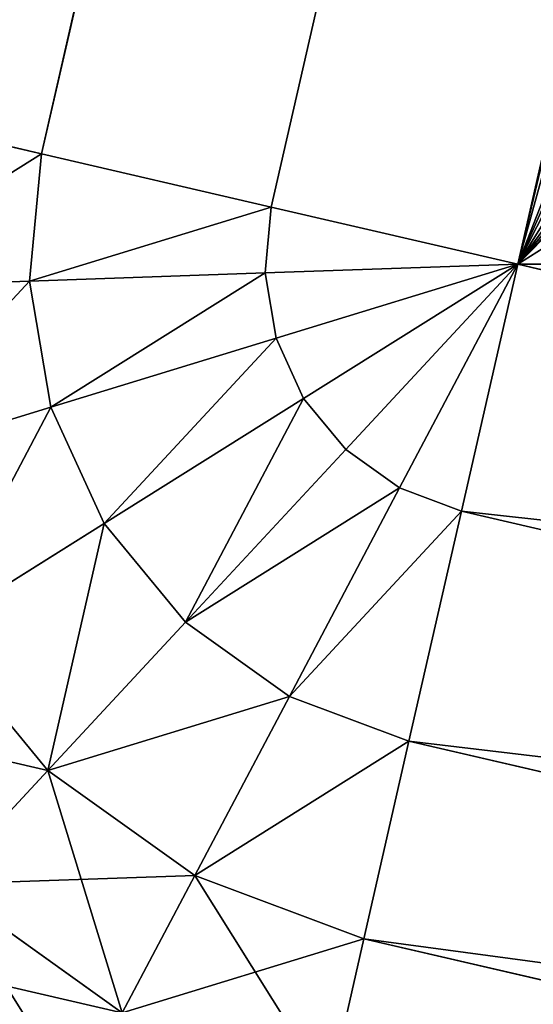
# Model space of a CAD drawing. Extents: x -2608 to 5938, y -2602 to -44.
# Drawn here: x -2087 to -2086, y -1841 to -1839 of the extents above; entities that cross this region are included whole.
import ezdxf

# ---------------------------------------------------------------- set-up
doc = ezdxf.new("R2010")
doc.units = 0
doc.header["$LTSCALE"] = 25.4
doc.layers.get('0').update_dxf_attribs({"color": 13, "linetype": 'CONTINUOUS'})

# ---------------------------------------------------------------- blocks, each defined once
blk = doc.blocks.new('GROUP_1')
at = {"color": 0}
for p, q in [((894.8932, 1.9931), (1.9994, 1008.3142)), ((894.8932, 1.9931), (1.9994, 1008.3142)), ((1.6111, 1007.9719, 0.0681), (894.5049, 1.6508, 0.0681)), ((1.6111, 1007.9719, 0.0681), (894.5049, 1.6508, 0.0681)), ((1.2493, 1007.6529, 0.2679), (894.1431, 1.3318, 0.2679)), ((1.2493, 1007.6529, 0.2679), (894.1431, 1.3318, 0.2679)), ((894.8932, 1.9931, 1330), (597.7051, 336.934, 1330)), ((894.8932, 1.9931, 1330), (597.7051, 336.934, 1330)), ((597.3168, 336.5917, 1329.9319), (894.5049, 1.6508, 1329.9319)), ((597.3168, 336.5917, 1329.9319), (894.5049, 1.6508, 1329.9319)), ((596.955, 336.2727, 1329.7321), (894.1431, 1.3318, 1329.7321)), ((596.955, 336.2727, 1329.7321), (894.1431, 1.3318, 1329.7321)), ((894.8932, 1.9931), (898.1882, 4.898)), ((894.8932, 1.9931, 1330), (898.1882, 4.898, 1330)), ((894.8932, 1.9931), (898.1882, 4.898)), ((894.8932, 1.9931, 1330), (898.1882, 4.898, 1330)), ((898.5305, 4.5097, 0.0681), (895.2368, 1.6059, 0.0681)), ((898.5305, 4.5097, 0.0681), (895.2368, 1.6059, 0.0681)), ((898.5305, 4.5097, 1329.9319), (895.2368, 1.6059, 1329.9319)), ((898.5305, 4.5097, 1329.9319), (895.2368, 1.6059, 1329.9319)), ((898.8495, 4.1479, 0.2679), (895.5569, 1.2451, 0.2679)), ((898.8495, 4.1479, 0.2679), (895.5569, 1.2451, 0.2679)), ((898.8495, 4.1479, 1329.7321), (895.5569, 1.2451, 1329.7321)), ((898.8495, 4.1479, 1329.7321), (895.5569, 1.2451, 1329.7321)), ((899.1234, 3.8372, 0.5858), (895.8318, 0.9352, 0.5858)), ((899.1234, 3.8372, 0.5858), (895.8318, 0.9352, 0.5858)), ((899.1234, 3.8372, 1329.4142), (895.8318, 0.9352, 1329.4142)), ((899.1234, 3.8372, 1329.4142), (895.8318, 0.9352, 1329.4142)), ((894.5049, 1.6508, 1329.9319), (894.8932, 1.9931, 1330)), ((894.5049, 1.6508, 0.0681), (894.8932, 1.9931)), ((894.5049, 1.6508, 0.0681), (894.8932, 1.9931)), ((894.5049, 1.6508, 1329.9319), (894.8932, 1.9931, 1330)), ((894.6071, 1.5622, 0.0681), (894.8932, 1.9931)), ((894.6071, 1.5622, 0.0681), (894.8932, 1.9931)), ((894.6071, 1.5622, 1329.9319), (894.8932, 1.9931, 1330)), ((894.6071, 1.5622, 1329.9319), (894.8932, 1.9931, 1330)), ((894.7287, 1.503, 0.0681), (894.8932, 1.9931)), ((894.7287, 1.503, 0.0681), (894.8932, 1.9931)), ((894.7287, 1.503, 1329.9319), (894.8932, 1.9931, 1330)), ((894.7287, 1.503, 1329.9319), (894.8932, 1.9931, 1330)), ((894.8616, 1.4772, 0.0681), (894.8932, 1.9931)), ((894.8616, 1.4772, 0.0681), (894.8932, 1.9931)), ((894.8616, 1.4772, 1329.9319), (894.8932, 1.9931, 1330)), ((894.8616, 1.4772, 1329.9319), (894.8932, 1.9931, 1330)), ((894.8932, 1.9931), (895.2368, 1.6059, 0.0681)), ((894.8932, 1.9931, 1330), (895.2368, 1.6059, 1329.9319)), ((894.8932, 1.9931), (895.2368, 1.6059, 0.0681)), ((895.1246, 1.5305, 0.0681), (894.8932, 1.9931)), ((894.9966, 1.4866, 0.0681), (894.8932, 1.9931)), ((895.1246, 1.5305, 0.0681), (894.8932, 1.9931)), ((894.9966, 1.4866, 0.0681), (894.8932, 1.9931)), ((894.8932, 1.9931, 1330), (895.2368, 1.6059, 1329.9319)), ((895.1246, 1.5305, 1329.9319), (894.8932, 1.9931, 1330)), ((895.1246, 1.5305, 1329.9319), (894.8932, 1.9931, 1330)), ((894.9966, 1.4866, 1329.9319), (894.8932, 1.9931, 1330)), ((894.9966, 1.4866, 1329.9319), (894.8932, 1.9931, 1330)), ((894.1431, 1.3318, 1329.7321), (894.5049, 1.6508, 1329.9319)), ((894.1431, 1.3318, 0.2679), (894.5049, 1.6508, 0.0681)), ((894.1431, 1.3318, 0.2679), (894.5049, 1.6508, 0.0681)), ((894.1431, 1.3318, 1329.7321), (894.5049, 1.6508, 1329.9319)), ((894.6071, 1.5622, 0.0681), (894.5049, 1.6508, 0.0681)), ((894.6071, 1.5622, 0.0681), (894.5049, 1.6508, 0.0681)), ((894.6071, 1.5622, 1329.9319), (894.5049, 1.6508, 1329.9319)), ((894.6071, 1.5622, 1329.9319), (894.5049, 1.6508, 1329.9319)), ((895.2368, 1.6059, 0.0681), (895.1246, 1.5305, 0.0681)), ((895.2368, 1.6059, 0.0681), (895.1246, 1.5305, 0.0681)), ((895.2368, 1.6059, 1329.9319), (895.1246, 1.5305, 1329.9319)), ((895.2368, 1.6059, 1329.9319), (895.1246, 1.5305, 1329.9319)), ((895.2368, 1.6059, 0.0681), (895.5569, 1.2451, 0.2679)), ((895.2368, 1.6059, 1329.9319), (895.5569, 1.2451, 1329.7321)), ((895.2368, 1.6059, 0.0681), (895.5569, 1.2451, 0.2679)), ((895.2368, 1.6059, 1329.9319), (895.5569, 1.2451, 1329.7321)), ((894.3405, 1.1607, 0.2679), (894.6071, 1.5622, 0.0681)), ((894.3405, 1.1607, 0.2679), (894.6071, 1.5622, 0.0681)), ((894.3405, 1.1607, 1329.7321), (894.6071, 1.5622, 1329.9319)), ((894.3405, 1.1607, 1329.7321), (894.6071, 1.5622, 1329.9319)), ((894.7287, 1.503, 0.0681), (894.6071, 1.5622, 0.0681)), ((894.7287, 1.503, 0.0681), (894.6071, 1.5622, 0.0681)), ((894.7287, 1.503, 1329.9319), (894.6071, 1.5622, 1329.9319)), ((894.7287, 1.503, 1329.9319), (894.6071, 1.5622, 1329.9319)), ((895.1246, 1.5305, 0.0681), (894.9966, 1.4866, 0.0681)), ((895.1246, 1.5305, 0.0681), (894.9966, 1.4866, 0.0681)), ((895.1246, 1.5305, 1329.9319), (894.9966, 1.4866, 1329.9319)), ((895.1246, 1.5305, 1329.9319), (894.9966, 1.4866, 1329.9319)), ((895.3402, 1.0994, 0.2679), (895.1246, 1.5305, 0.0681)), ((895.3402, 1.0994, 0.2679), (895.1246, 1.5305, 0.0681)), ((895.3402, 1.0994, 1329.7321), (895.1246, 1.5305, 1329.9319)), ((895.3402, 1.0994, 1329.7321), (895.1246, 1.5305, 1329.9319)), ((894.5755, 1.0464, 0.2679), (894.7287, 1.503, 0.0681)), ((894.5755, 1.0464, 0.2679), (894.7287, 1.503, 0.0681)), ((894.5755, 1.0464, 1329.7321), (894.7287, 1.503, 1329.9319)), ((894.5755, 1.0464, 1329.7321), (894.7287, 1.503, 1329.9319)), ((894.8616, 1.4772, 0.0681), (894.7287, 1.503, 0.0681)), ((894.8616, 1.4772, 0.0681), (894.7287, 1.503, 0.0681)), ((894.8616, 1.4772, 1329.9319), (894.7287, 1.503, 1329.9319)), ((894.8616, 1.4772, 1329.9319), (894.7287, 1.503, 1329.9319)), ((894.8321, 0.9965, 0.2679), (894.8616, 1.4772, 0.0681)), ((894.8321, 0.9965, 0.2679), (894.8616, 1.4772, 0.0681)), ((894.8321, 0.9965, 1329.7321), (894.8616, 1.4772, 1329.9319)), ((894.8321, 0.9965, 1329.7321), (894.8616, 1.4772, 1329.9319)), ((894.9966, 1.4866, 0.0681), (894.8616, 1.4772, 0.0681)), ((894.9966, 1.4866, 0.0681), (894.8616, 1.4772, 0.0681)), ((894.9966, 1.4866, 1329.9319), (894.8616, 1.4772, 1329.9319)), ((894.9966, 1.4866, 1329.9319), (894.8616, 1.4772, 1329.9319)), ((895.093, 1.0146, 0.2679), (894.9966, 1.4866, 0.0681)), ((895.093, 1.0146, 0.2679), (894.9966, 1.4866, 0.0681)), ((895.093, 1.0146, 1329.7321), (894.9966, 1.4866, 1329.9319)), ((895.093, 1.0146, 1329.7321), (894.9966, 1.4866, 1329.9319)), ((893.8324, 1.0578, 1329.4142), (894.1431, 1.3318, 1329.7321)), ((893.8324, 1.0578, 0.5858), (894.1431, 1.3318, 0.2679)), ((893.8324, 1.0578, 0.5858), (894.1431, 1.3318, 0.2679)), ((893.8324, 1.0578, 1329.4142), (894.1431, 1.3318, 1329.7321)), ((894.3405, 1.1607, 0.2679), (894.1431, 1.3318, 0.2679)), ((894.3405, 1.1607, 0.2679), (894.1431, 1.3318, 0.2679)), ((894.3405, 1.1607, 1329.7321), (894.1431, 1.3318, 1329.7321)), ((894.3405, 1.1607, 1329.7321), (894.1431, 1.3318, 1329.7321)), ((895.5569, 1.2451, 0.2679), (895.3402, 1.0994, 0.2679)), ((895.5569, 1.2451, 0.2679), (895.3402, 1.0994, 0.2679)), ((895.5569, 1.2451, 1329.7321), (895.3402, 1.0994, 1329.7321)), ((895.5569, 1.2451, 1329.7321), (895.3402, 1.0994, 1329.7321)), ((895.5569, 1.2451, 0.2679), (895.8318, 0.9352, 0.5858)), ((895.5569, 1.2451, 1329.7321), (895.8318, 0.9352, 1329.4142)), ((895.5569, 1.2451, 0.2679), (895.8318, 0.9352, 0.5858)), ((895.5569, 1.2451, 1329.7321), (895.8318, 0.9352, 1329.4142)), ((894.1115, 0.8159, 0.5858), (894.3405, 1.1607, 0.2679)), ((894.1115, 0.8159, 0.5858), (894.3405, 1.1607, 0.2679)), ((894.1115, 0.8159, 1329.4142), (894.3405, 1.1607, 1329.7321)), ((894.1115, 0.8159, 1329.4142), (894.3405, 1.1607, 1329.7321)), ((894.5755, 1.0464, 0.2679), (894.3405, 1.1607, 0.2679)), ((894.5755, 1.0464, 0.2679), (894.3405, 1.1607, 0.2679)), ((894.5755, 1.0464, 1329.7321), (894.3405, 1.1607, 1329.7321)), ((894.5755, 1.0464, 1329.7321), (894.3405, 1.1607, 1329.7321)), ((895.3402, 1.0994, 0.2679), (895.093, 1.0146, 0.2679)), ((895.3402, 1.0994, 0.2679), (895.093, 1.0146, 0.2679)), ((895.3402, 1.0994, 1329.7321), (895.093, 1.0146, 1329.7321)), ((895.3402, 1.0994, 1329.7321), (895.093, 1.0146, 1329.7321)), ((895.5253, 0.7292, 0.5858), (895.3402, 1.0994, 0.2679)), ((895.5253, 0.7292, 0.5858), (895.3402, 1.0994, 0.2679)), ((895.5253, 0.7292, 1329.4142), (895.3402, 1.0994, 1329.7321)), ((895.5253, 0.7292, 1329.4142), (895.3402, 1.0994, 1329.7321)), ((894.4438, 0.6542, 0.5858), (894.5755, 1.0464, 0.2679)), ((894.4438, 0.6542, 0.5858), (894.5755, 1.0464, 0.2679)), ((894.4438, 0.6542, 1329.4142), (894.5755, 1.0464, 1329.7321)), ((894.4438, 0.6542, 1329.4142), (894.5755, 1.0464, 1329.7321)), ((894.8321, 0.9965, 0.2679), (894.5755, 1.0464, 0.2679)), ((894.8321, 0.9965, 0.2679), (894.5755, 1.0464, 0.2679)), ((894.8321, 0.9965, 1329.7321), (894.5755, 1.0464, 1329.7321)), ((894.8321, 0.9965, 1329.7321), (894.5755, 1.0464, 1329.7321)), ((895.093, 1.0146, 0.2679), (894.8321, 0.9965, 0.2679)), ((895.093, 1.0146, 0.2679), (894.8321, 0.9965, 0.2679)), ((895.093, 1.0146, 1329.7321), (894.8321, 0.9965, 1329.7321)), ((895.093, 1.0146, 1329.7321), (894.8321, 0.9965, 1329.7321)), ((895.1757, 0.6093, 0.5858), (895.093, 1.0146, 0.2679)), ((895.1757, 0.6093, 0.5858), (895.093, 1.0146, 0.2679)), ((895.1757, 0.6093, 1329.4142), (895.093, 1.0146, 1329.7321)), ((895.1757, 0.6093, 1329.4142), (895.093, 1.0146, 1329.7321)), ((894.8068, 0.5838, 0.5858), (894.8321, 0.9965, 0.2679)), ((894.8068, 0.5838, 0.5858), (894.8321, 0.9965, 0.2679)), ((894.8068, 0.5838, 1329.4142), (894.8321, 0.9965, 1329.7321)), ((894.8068, 0.5838, 1329.4142), (894.8321, 0.9965, 1329.7321)), ((895.8318, 0.9352, 0.5858), (895.5253, 0.7292, 0.5858)), ((895.8318, 0.9352, 0.5858), (895.5253, 0.7292, 0.5858)), ((895.8318, 0.9352, 1329.4142), (895.5253, 0.7292, 1329.4142)), ((895.8318, 0.9352, 1329.4142), (895.5253, 0.7292, 1329.4142)), ((895.8318, 0.9352, 0.5858), (896.0428, 0.6975, 1)), ((895.8318, 0.9352, 1329.4142), (896.0428, 0.6975, 1329)), ((895.8318, 0.9352, 0.5858), (896.0428, 0.6975, 1)), ((895.8318, 0.9352, 1329.4142), (896.0428, 0.6975, 1329)), ((895.5253, 0.7292, 0.5858), (895.1757, 0.6093, 0.5858)), ((895.5253, 0.7292, 1329.4142), (895.1757, 0.6093, 1329.4142)), ((895.5253, 0.7292, 0.5858), (895.1757, 0.6093, 0.5858)), ((895.5253, 0.7292, 1329.4142), (895.1757, 0.6093, 1329.4142)), ((895.6673, 0.4452, 1), (895.5253, 0.7292, 0.5858)), ((895.6673, 0.4452, 1), (895.5253, 0.7292, 0.5858)), ((895.6673, 0.4452, 1329), (895.5253, 0.7292, 1329.4142)), ((895.6673, 0.4452, 1329), (895.5253, 0.7292, 1329.4142)), ((895.1757, 0.6093, 0.5858), (894.8068, 0.5838, 0.5858)), ((895.1757, 0.6093, 0.5858), (894.8068, 0.5838, 0.5858)), ((895.1757, 0.6093, 1329.4142), (894.8068, 0.5838, 1329.4142)), ((895.1757, 0.6093, 1329.4142), (894.8068, 0.5838, 1329.4142)), ((895.2392, 0.2984, 1), (895.1757, 0.6093, 0.5858)), ((895.2392, 0.2984, 1), (895.1757, 0.6093, 0.5858)), ((895.2392, 0.2984, 1329), (895.1757, 0.6093, 1329.4142)), ((895.2392, 0.2984, 1329), (895.1757, 0.6093, 1329.4142)), ((895.6673, 0.4452, 1), (895.2392, 0.2984, 1)), ((895.6673, 0.4452, 1), (895.2392, 0.2984, 1)), ((895.6673, 0.4452, 1329), (895.2392, 0.2984, 1329)), ((895.6673, 0.4452, 1329), (895.2392, 0.2984, 1329))]:
    blk.add_line(p, q, dxfattribs=at)
at = {"color": 7}
mesh = blk.add_polyface(dxfattribs=at)
corners = [(3.4884, 1009.6269), (894.8932, 1.9931), (1.9994, 1008.3142), (4.6909, 1010.687), (5.2264, 1011.1591), (5.9451, 1011.7928), (6.8122, 1012.5572), (11.905, 1017.0471), (48.1916, 1049.038), (148.2289, 1149.0754), (241.7874, 1255.1967), (328.4979, 1366.9831), (408.0182, 1483.9936), (480.0343, 1605.7664), (544.2622, 1731.8207), (582.6027, 1820.4202), (1823.8886, 1301.3743), (898.1882, 4.898), (900.1121, 6.5941), (900.9689, 7.3495), (902.1189, 8.3634), (903.5062, 9.5864), (905.3996, 11.2557), (911.6547, 16.7703), (969.5906, 67.8477), (1129.4192, 227.6763), (1278.8967, 397.2252), (1417.4332, 575.8254), (1544.4819, 762.7718), (1659.5414, 957.3269), (1818.3379, 1288.5474), (1762.1577, 1158.7226)]
mesh.append_faces([[corners[k] for k in face] for face in [(0, 1, 2), (29, 30, 31)]], dxfattribs={"vtx0": -1, "color": 7})
mesh.append_faces([[corners[k] for k in face] for face in [(1, 16, 17), (17, 16, 18), (18, 16, 19), (19, 16, 20), (20, 16, 21), (21, 16, 22), (22, 16, 23), (23, 16, 24), (24, 16, 25), (25, 16, 26), (26, 16, 27), (27, 16, 28), (28, 16, 29)]], dxfattribs={"vtx0": -1, "vtx1": -1, "color": 7})
mesh.append_faces([[corners[k] for k in face] for face in [(1, 0, 3), (1, 3, 4), (1, 4, 5), (1, 5, 6), (1, 6, 7), (1, 7, 8), (1, 8, 9), (1, 9, 10), (1, 10, 11), (1, 11, 12), (1, 12, 13), (1, 13, 14), (1, 14, 15), (1, 15, 16), (29, 16, 30)]], dxfattribs={"vtx0": -1, "vtx2": -1, "color": 7})
at = {"color": 0}
mesh = blk.add_polyface(dxfattribs=at)
corners = [(894.8932, 1.9931, 1330), (662.9149, 394.4242, 1330), (597.7051, 336.934, 1330), (802.8427, 534.3521, 1330), (933.7083, 682.7899, 1330), (898.1882, 4.898, 1330), (900.1121, 6.5941, 1330), (900.9689, 7.3495, 1330), (902.1189, 8.3634, 1330), (903.5062, 9.5864, 1330), (905.3996, 11.2557, 1330), (911.6547, 16.7703, 1330), (969.5906, 67.8477, 1330), (1054.9952, 839.152, 1330), (1129.4192, 227.6763, 1330), (1166.2246, 1002.8212, 1330), (1278.8967, 397.2252, 1330), (1266.9577, 1173.1516, 1330), (1356.7969, 1349.4709, 1330), (1417.4332, 575.8254, 1330), (1410.7426, 1474.132, 1330), (1823.8886, 1301.3743, 1330), (1544.4819, 762.7718, 1330), (1659.5414, 957.3269, 1330), (1818.3379, 1288.5474, 1330), (1762.1577, 1158.7226, 1330)]
mesh.append_faces([[corners[k] for k in face] for face in [(0, 1, 2), (24, 23, 25)]], dxfattribs={"vtx0": -1, "color": 0})
mesh.append_faces([[corners[k] for k in face] for face in [(1, 0, 3), (3, 0, 4), (4, 12, 13), (13, 14, 15), (15, 16, 17), (17, 16, 18), (18, 19, 20), (20, 19, 21), (21, 23, 24)]], dxfattribs={"vtx0": -1, "vtx1": -1, "color": 0})
mesh.append_faces([[corners[k] for k in face] for face in [(4, 0, 5), (4, 5, 6), (4, 6, 7), (4, 7, 8), (4, 8, 9), (4, 9, 10), (4, 10, 11), (4, 11, 12), (13, 12, 14), (15, 14, 16), (18, 16, 19), (21, 19, 22), (21, 22, 23)]], dxfattribs={"vtx0": -1, "vtx2": -1, "color": 0})
mesh = blk.add_polyface(dxfattribs=at)
corners = [(1.9994, 1008.3142), (894.5049, 1.6508, 0.0681), (1.6111, 1007.9719, 0.0681), (894.8932, 1.9931)]
mesh.append_faces([[corners[k] for k in face] for face in [(0, 1, 2), (1, 0, 3)]], dxfattribs={"vtx0": -1, "color": 0})
mesh = blk.add_polyface(dxfattribs=at)
corners = [(1.6111, 1007.9719, 0.0681), (894.1431, 1.3318, 0.2679), (1.2493, 1007.6529, 0.2679), (894.5049, 1.6508, 0.0681)]
mesh.append_faces([[corners[k] for k in face] for face in [(0, 1, 2), (1, 0, 3)]], dxfattribs={"vtx0": -1, "color": 0})
mesh = blk.add_polyface(dxfattribs=at)
corners = [(1.2493, 1007.6529, 0.2679), (893.8324, 1.0578, 0.5858), (0.9386, 1007.3789, 0.5858), (894.1431, 1.3318, 0.2679)]
mesh.append_faces([[corners[k] for k in face] for face in [(0, 1, 2), (1, 0, 3)]], dxfattribs={"vtx0": -1, "color": 0})
mesh = blk.add_polyface(dxfattribs=at)
corners = [(0.9386, 1007.3789, 0.5858), (893.594, 0.8477, 1), (0.7002, 1007.1687, 1), (893.8324, 1.0578, 0.5858)]
mesh.append_faces([[corners[k] for k in face] for face in [(0, 1, 2), (1, 0, 3)]], dxfattribs={"vtx0": -1, "color": 0})
mesh = blk.add_polyface(dxfattribs=at)
corners = [(0.5503, 1007.0366, 1.4824), (893.594, 0.8477, 1), (893.4441, 0.7155, 1.4824), (0.7002, 1007.1687, 1)]
mesh.append_faces([[corners[k] for k in face] for face in [(0, 1, 2), (1, 0, 3)]], dxfattribs={"vtx0": -1, "color": 0})
mesh = blk.add_polyface(dxfattribs=at)
corners = [(0.4992, 1006.9915, 2), (893.4441, 0.7155, 1.4824), (893.393, 0.6705, 2), (0.5503, 1007.0366, 1.4824)]
mesh.append_faces([[corners[k] for k in face] for face in [(0, 1, 2), (1, 0, 3)]], dxfattribs={"vtx0": -1, "color": 0})
mesh = blk.add_polyface(dxfattribs=at)
corners = [(596.2049, 335.6114, 1328), (893.393, 0.6705, 2), (893.393, 0.6705, 1328), (596.2049, 335.6114, 878), (297.6887, 672.0491, 428), (0.4992, 1006.9915, 2), (297.6887, 672.0491, 878), (0.4992, 1006.9915, 428)]
mesh.append_faces([[corners[k] for k in face] for face in [(0, 1, 2), (4, 3, 6), (5, 4, 7)]], dxfattribs={"vtx0": -1, "color": 0})
mesh.append_faces([[corners[k] for k in face] for face in [(1, 4, 5)]], dxfattribs={"vtx0": -1, "vtx1": -1, "color": 0})
mesh.append_faces([[corners[k] for k in face] for face in [(1, 3, 4)]], dxfattribs={"vtx0": -1, "vtx1": -1, "vtx2": -1, "color": 0})
mesh.append_faces([[corners[k] for k in face] for face in [(1, 0, 3)]], dxfattribs={"vtx0": -1, "vtx2": -1, "color": 0})
mesh = blk.add_polyface(dxfattribs=at)
corners = [(894.5049, 1.6508, 1329.9319), (597.7051, 336.934, 1330), (597.3168, 336.5917, 1329.9319), (894.8932, 1.9931, 1330)]
mesh.append_faces([[corners[k] for k in face] for face in [(0, 1, 2), (1, 0, 3)]], dxfattribs={"vtx0": -1, "color": 0})
mesh = blk.add_polyface(dxfattribs=at)
corners = [(894.1431, 1.3318, 1329.7321), (597.3168, 336.5917, 1329.9319), (596.955, 336.2727, 1329.7321), (894.5049, 1.6508, 1329.9319)]
mesh.append_faces([[corners[k] for k in face] for face in [(0, 1, 2), (1, 0, 3)]], dxfattribs={"vtx0": -1, "color": 0})
mesh = blk.add_polyface(dxfattribs=at)
corners = [(893.8324, 1.0578, 1329.4142), (596.955, 336.2727, 1329.7321), (596.6443, 335.9988, 1329.4142), (894.1431, 1.3318, 1329.7321)]
mesh.append_faces([[corners[k] for k in face] for face in [(0, 1, 2), (1, 0, 3)]], dxfattribs={"vtx0": -1, "color": 0})
mesh = blk.add_polyface(dxfattribs=at)
corners = [(893.594, 0.8477, 1329), (596.6443, 335.9988, 1329.4142), (596.4058, 335.7886, 1329), (893.8324, 1.0578, 1329.4142)]
mesh.append_faces([[corners[k] for k in face] for face in [(0, 1, 2), (1, 0, 3)]], dxfattribs={"vtx0": -1, "color": 0})
mesh = blk.add_polyface(dxfattribs=at)
corners = [(893.594, 0.8477, 1329), (596.256, 335.6565, 1328.5176), (893.4441, 0.7155, 1328.5176), (596.4058, 335.7886, 1329)]
mesh.append_faces([[corners[k] for k in face] for face in [(0, 1, 2), (1, 0, 3)]], dxfattribs={"vtx0": -1, "color": 0})
mesh = blk.add_polyface(dxfattribs=at)
corners = [(893.4441, 0.7155, 1328.5176), (596.2049, 335.6114, 1328), (893.393, 0.6705, 1328), (596.256, 335.6565, 1328.5176)]
mesh.append_faces([[corners[k] for k in face] for face in [(0, 1, 2), (1, 0, 3)]], dxfattribs={"vtx0": -1, "color": 0})
mesh = blk.add_polyface(dxfattribs=at)
corners = [(898.1882, 4.898), (895.2368, 1.6059, 0.0681), (894.8932, 1.9931), (898.5305, 4.5097, 0.0681)]
mesh.append_faces([[corners[k] for k in face] for face in [(0, 1, 2), (1, 0, 3)]], dxfattribs={"vtx0": -1, "color": 0})
mesh = blk.add_polyface(dxfattribs=at)
corners = [(895.2368, 1.6059, 1329.9319), (898.1882, 4.898, 1330), (894.8932, 1.9931, 1330), (898.5305, 4.5097, 1329.9319)]
mesh.append_faces([[corners[k] for k in face] for face in [(0, 1, 2), (1, 0, 3)]], dxfattribs={"vtx0": -1, "color": 0})
mesh = blk.add_polyface(dxfattribs=at)
corners = [(898.5305, 4.5097, 0.0681), (895.5569, 1.2451, 0.2679), (895.2368, 1.6059, 0.0681), (898.8495, 4.1479, 0.2679)]
mesh.append_faces([[corners[k] for k in face] for face in [(0, 1, 2), (1, 0, 3)]], dxfattribs={"vtx0": -1, "color": 0})
mesh = blk.add_polyface(dxfattribs=at)
corners = [(895.5569, 1.2451, 1329.7321), (898.5305, 4.5097, 1329.9319), (895.2368, 1.6059, 1329.9319), (898.8495, 4.1479, 1329.7321)]
mesh.append_faces([[corners[k] for k in face] for face in [(0, 1, 2), (1, 0, 3)]], dxfattribs={"vtx0": -1, "color": 0})
mesh = blk.add_polyface(dxfattribs=at)
corners = [(898.8495, 4.1479, 0.2679), (895.8318, 0.9352, 0.5858), (895.5569, 1.2451, 0.2679), (899.1234, 3.8372, 0.5858)]
mesh.append_faces([[corners[k] for k in face] for face in [(0, 1, 2), (1, 0, 3)]], dxfattribs={"vtx0": -1, "color": 0})
mesh = blk.add_polyface(dxfattribs=at)
corners = [(895.8318, 0.9352, 1329.4142), (898.8495, 4.1479, 1329.7321), (895.5569, 1.2451, 1329.7321), (899.1234, 3.8372, 1329.4142)]
mesh.append_faces([[corners[k] for k in face] for face in [(0, 1, 2), (1, 0, 3)]], dxfattribs={"vtx0": -1, "color": 0})
mesh = blk.add_polyface(dxfattribs=at)
corners = [(899.1234, 3.8372, 0.5858), (896.0428, 0.6975, 1), (895.8318, 0.9352, 0.5858), (899.3336, 3.5987, 1)]
mesh.append_faces([[corners[k] for k in face] for face in [(0, 1, 2), (1, 0, 3)]], dxfattribs={"vtx0": -1, "color": 0})
mesh = blk.add_polyface(dxfattribs=at)
corners = [(896.0428, 0.6975, 1329), (899.1234, 3.8372, 1329.4142), (895.8318, 0.9352, 1329.4142), (899.3336, 3.5987, 1329)]
mesh.append_faces([[corners[k] for k in face] for face in [(0, 1, 2), (1, 0, 3)]], dxfattribs={"vtx0": -1, "color": 0})
mesh = blk.add_polyface(dxfattribs=at)
corners = [(894.8932, 1.9931), (894.6071, 1.5622, 0.0681), (894.5049, 1.6508, 0.0681)]
mesh.append_faces([[corners[k] for k in face] for face in [(0, 1, 2)]], dxfattribs={"color": 0})
mesh = blk.add_polyface(dxfattribs=at)
corners = [(894.8932, 1.9931, 1330), (894.5049, 1.6508, 1329.9319), (894.6071, 1.5622, 1329.9319)]
mesh.append_faces([[corners[k] for k in face] for face in [(0, 1, 2)]], dxfattribs={"color": 0})
mesh = blk.add_polyface(dxfattribs=at)
corners = [(894.8932, 1.9931), (894.7287, 1.503, 0.0681), (894.6071, 1.5622, 0.0681)]
mesh.append_faces([[corners[k] for k in face] for face in [(0, 1, 2)]], dxfattribs={"color": 0})
mesh = blk.add_polyface(dxfattribs=at)
corners = [(894.8932, 1.9931, 1330), (894.6071, 1.5622, 1329.9319), (894.7287, 1.503, 1329.9319)]
mesh.append_faces([[corners[k] for k in face] for face in [(0, 1, 2)]], dxfattribs={"color": 0})
mesh = blk.add_polyface(dxfattribs=at)
corners = [(894.8932, 1.9931), (894.8616, 1.4772, 0.0681), (894.7287, 1.503, 0.0681)]
mesh.append_faces([[corners[k] for k in face] for face in [(0, 1, 2)]], dxfattribs={"color": 0})
mesh = blk.add_polyface(dxfattribs=at)
corners = [(894.8932, 1.9931, 1330), (894.7287, 1.503, 1329.9319), (894.8616, 1.4772, 1329.9319)]
mesh.append_faces([[corners[k] for k in face] for face in [(0, 1, 2)]], dxfattribs={"color": 0})
mesh = blk.add_polyface(dxfattribs=at)
corners = [(894.9966, 1.4866, 0.0681), (894.8616, 1.4772, 0.0681), (894.8932, 1.9931)]
mesh.append_faces([[corners[k] for k in face] for face in [(0, 1, 2)]], dxfattribs={"color": 0})
mesh = blk.add_polyface(dxfattribs=at)
corners = [(894.9966, 1.4866, 1329.9319), (894.8932, 1.9931, 1330), (894.8616, 1.4772, 1329.9319)]
mesh.append_faces([[corners[k] for k in face] for face in [(0, 1, 2)]], dxfattribs={"color": 0})
mesh = blk.add_polyface(dxfattribs=at)
corners = [(895.2368, 1.6059, 0.0681), (895.1246, 1.5305, 0.0681), (894.8932, 1.9931)]
mesh.append_faces([[corners[k] for k in face] for face in [(0, 1, 2)]], dxfattribs={"color": 0})
mesh = blk.add_polyface(dxfattribs=at)
corners = [(895.1246, 1.5305, 0.0681), (894.9966, 1.4866, 0.0681), (894.8932, 1.9931)]
mesh.append_faces([[corners[k] for k in face] for face in [(0, 1, 2)]], dxfattribs={"color": 0})
mesh = blk.add_polyface(dxfattribs=at)
corners = [(895.2368, 1.6059, 1329.9319), (894.8932, 1.9931, 1330), (895.1246, 1.5305, 1329.9319)]
mesh.append_faces([[corners[k] for k in face] for face in [(0, 1, 2)]], dxfattribs={"color": 0})
mesh = blk.add_polyface(dxfattribs=at)
corners = [(895.1246, 1.5305, 1329.9319), (894.8932, 1.9931, 1330), (894.9966, 1.4866, 1329.9319)]
mesh.append_faces([[corners[k] for k in face] for face in [(0, 1, 2)]], dxfattribs={"color": 0})
mesh = blk.add_polyface(dxfattribs=at)
corners = [(894.5049, 1.6508, 0.0681), (894.3405, 1.1607, 0.2679), (894.1431, 1.3318, 0.2679), (894.6071, 1.5622, 0.0681)]
mesh.append_faces([[corners[k] for k in face] for face in [(0, 1, 2), (1, 0, 3)]], dxfattribs={"vtx0": -1, "color": 0})
mesh = blk.add_polyface(dxfattribs=at)
corners = [(894.3405, 1.1607, 1329.7321), (894.5049, 1.6508, 1329.9319), (894.1431, 1.3318, 1329.7321), (894.6071, 1.5622, 1329.9319)]
mesh.append_faces([[corners[k] for k in face] for face in [(0, 1, 2), (1, 0, 3)]], dxfattribs={"vtx0": -1, "color": 0})
mesh = blk.add_polyface(dxfattribs=at)
corners = [(895.2368, 1.6059, 0.0681), (895.3402, 1.0994, 0.2679), (895.1246, 1.5305, 0.0681), (895.5569, 1.2451, 0.2679)]
mesh.append_faces([[corners[k] for k in face] for face in [(0, 1, 2), (1, 0, 3)]], dxfattribs={"vtx0": -1, "color": 0})
mesh = blk.add_polyface(dxfattribs=at)
corners = [(895.3402, 1.0994, 1329.7321), (895.2368, 1.6059, 1329.9319), (895.1246, 1.5305, 1329.9319), (895.5569, 1.2451, 1329.7321)]
mesh.append_faces([[corners[k] for k in face] for face in [(0, 1, 2), (1, 0, 3)]], dxfattribs={"vtx0": -1, "color": 0})
mesh = blk.add_polyface(dxfattribs=at)
corners = [(894.6071, 1.5622, 0.0681), (894.5755, 1.0464, 0.2679), (894.3405, 1.1607, 0.2679), (894.7287, 1.503, 0.0681)]
mesh.append_faces([[corners[k] for k in face] for face in [(0, 1, 2), (1, 0, 3)]], dxfattribs={"vtx0": -1, "color": 0})
mesh = blk.add_polyface(dxfattribs=at)
corners = [(894.5755, 1.0464, 1329.7321), (894.6071, 1.5622, 1329.9319), (894.3405, 1.1607, 1329.7321), (894.7287, 1.503, 1329.9319)]
mesh.append_faces([[corners[k] for k in face] for face in [(0, 1, 2), (1, 0, 3)]], dxfattribs={"vtx0": -1, "color": 0})
mesh = blk.add_polyface(dxfattribs=at)
corners = [(895.1246, 1.5305, 0.0681), (895.093, 1.0146, 0.2679), (894.9966, 1.4866, 0.0681), (895.3402, 1.0994, 0.2679)]
mesh.append_faces([[corners[k] for k in face] for face in [(0, 1, 2), (1, 0, 3)]], dxfattribs={"vtx0": -1, "color": 0})
mesh = blk.add_polyface(dxfattribs=at)
corners = [(895.093, 1.0146, 1329.7321), (895.1246, 1.5305, 1329.9319), (894.9966, 1.4866, 1329.9319), (895.3402, 1.0994, 1329.7321)]
mesh.append_faces([[corners[k] for k in face] for face in [(0, 1, 2), (1, 0, 3)]], dxfattribs={"vtx0": -1, "color": 0})
mesh = blk.add_polyface(dxfattribs=at)
corners = [(894.7287, 1.503, 0.0681), (894.8321, 0.9965, 0.2679), (894.5755, 1.0464, 0.2679), (894.8616, 1.4772, 0.0681)]
mesh.append_faces([[corners[k] for k in face] for face in [(0, 1, 2), (1, 0, 3)]], dxfattribs={"vtx0": -1, "color": 0})
mesh = blk.add_polyface(dxfattribs=at)
corners = [(894.8321, 0.9965, 1329.7321), (894.7287, 1.503, 1329.9319), (894.5755, 1.0464, 1329.7321), (894.8616, 1.4772, 1329.9319)]
mesh.append_faces([[corners[k] for k in face] for face in [(0, 1, 2), (1, 0, 3)]], dxfattribs={"vtx0": -1, "color": 0})
mesh = blk.add_polyface(dxfattribs=at)
corners = [(894.8616, 1.4772, 0.0681), (895.093, 1.0146, 0.2679), (894.8321, 0.9965, 0.2679), (894.9966, 1.4866, 0.0681)]
mesh.append_faces([[corners[k] for k in face] for face in [(0, 1, 2), (1, 0, 3)]], dxfattribs={"vtx0": -1, "color": 0})
mesh = blk.add_polyface(dxfattribs=at)
corners = [(895.093, 1.0146, 1329.7321), (894.8616, 1.4772, 1329.9319), (894.8321, 0.9965, 1329.7321), (894.9966, 1.4866, 1329.9319)]
mesh.append_faces([[corners[k] for k in face] for face in [(0, 1, 2), (1, 0, 3)]], dxfattribs={"vtx0": -1, "color": 0})
mesh = blk.add_polyface(dxfattribs=at)
corners = [(894.1431, 1.3318, 0.2679), (894.1115, 0.8159, 0.5858), (893.8324, 1.0578, 0.5858), (894.3405, 1.1607, 0.2679)]
mesh.append_faces([[corners[k] for k in face] for face in [(0, 1, 2), (1, 0, 3)]], dxfattribs={"vtx0": -1, "color": 0})
mesh = blk.add_polyface(dxfattribs=at)
corners = [(894.1115, 0.8159, 1329.4142), (894.1431, 1.3318, 1329.7321), (893.8324, 1.0578, 1329.4142), (894.3405, 1.1607, 1329.7321)]
mesh.append_faces([[corners[k] for k in face] for face in [(0, 1, 2), (1, 0, 3)]], dxfattribs={"vtx0": -1, "color": 0})
mesh = blk.add_polyface(dxfattribs=at)
corners = [(895.5569, 1.2451, 0.2679), (895.5253, 0.7292, 0.5858), (895.3402, 1.0994, 0.2679), (895.8318, 0.9352, 0.5858)]
mesh.append_faces([[corners[k] for k in face] for face in [(0, 1, 2), (1, 0, 3)]], dxfattribs={"vtx0": -1, "color": 0})
mesh = blk.add_polyface(dxfattribs=at)
corners = [(895.5253, 0.7292, 1329.4142), (895.5569, 1.2451, 1329.7321), (895.3402, 1.0994, 1329.7321), (895.8318, 0.9352, 1329.4142)]
mesh.append_faces([[corners[k] for k in face] for face in [(0, 1, 2), (1, 0, 3)]], dxfattribs={"vtx0": -1, "color": 0})
mesh = blk.add_polyface(dxfattribs=at)
corners = [(894.3405, 1.1607, 0.2679), (894.4438, 0.6542, 0.5858), (894.1115, 0.8159, 0.5858), (894.5755, 1.0464, 0.2679)]
mesh.append_faces([[corners[k] for k in face] for face in [(0, 1, 2), (1, 0, 3)]], dxfattribs={"vtx0": -1, "color": 0})
mesh = blk.add_polyface(dxfattribs=at)
corners = [(894.4438, 0.6542, 1329.4142), (894.3405, 1.1607, 1329.7321), (894.1115, 0.8159, 1329.4142), (894.5755, 1.0464, 1329.7321)]
mesh.append_faces([[corners[k] for k in face] for face in [(0, 1, 2), (1, 0, 3)]], dxfattribs={"vtx0": -1, "color": 0})
mesh = blk.add_polyface(dxfattribs=at)
corners = [(895.3402, 1.0994, 0.2679), (895.1757, 0.6093, 0.5858), (895.093, 1.0146, 0.2679), (895.5253, 0.7292, 0.5858)]
mesh.append_faces([[corners[k] for k in face] for face in [(0, 1, 2), (1, 0, 3)]], dxfattribs={"vtx0": -1, "color": 0})
mesh = blk.add_polyface(dxfattribs=at)
corners = [(895.1757, 0.6093, 1329.4142), (895.3402, 1.0994, 1329.7321), (895.093, 1.0146, 1329.7321), (895.5253, 0.7292, 1329.4142)]
mesh.append_faces([[corners[k] for k in face] for face in [(0, 1, 2), (1, 0, 3)]], dxfattribs={"vtx0": -1, "color": 0})
mesh = blk.add_polyface(dxfattribs=at)
corners = [(894.5755, 1.0464, 0.2679), (894.8068, 0.5838, 0.5858), (894.4438, 0.6542, 0.5858), (894.8321, 0.9965, 0.2679)]
mesh.append_faces([[corners[k] for k in face] for face in [(0, 1, 2), (1, 0, 3)]], dxfattribs={"vtx0": -1, "color": 0})
mesh = blk.add_polyface(dxfattribs=at)
corners = [(894.8068, 0.5838, 1329.4142), (894.5755, 1.0464, 1329.7321), (894.4438, 0.6542, 1329.4142), (894.8321, 0.9965, 1329.7321)]
mesh.append_faces([[corners[k] for k in face] for face in [(0, 1, 2), (1, 0, 3)]], dxfattribs={"vtx0": -1, "color": 0})
mesh = blk.add_polyface(dxfattribs=at)
corners = [(894.8321, 0.9965, 0.2679), (895.1757, 0.6093, 0.5858), (894.8068, 0.5838, 0.5858), (895.093, 1.0146, 0.2679)]
mesh.append_faces([[corners[k] for k in face] for face in [(0, 1, 2), (1, 0, 3)]], dxfattribs={"vtx0": -1, "color": 0})
mesh = blk.add_polyface(dxfattribs=at)
corners = [(895.1757, 0.6093, 1329.4142), (894.8321, 0.9965, 1329.7321), (894.8068, 0.5838, 1329.4142), (895.093, 1.0146, 1329.7321)]
mesh.append_faces([[corners[k] for k in face] for face in [(0, 1, 2), (1, 0, 3)]], dxfattribs={"vtx0": -1, "color": 0})
mesh = blk.add_polyface(dxfattribs=at)
corners = [(896.0428, 0.6975, 1), (895.5253, 0.7292, 0.5858), (895.8318, 0.9352, 0.5858), (895.6673, 0.4452, 1)]
mesh.append_faces([[corners[k] for k in face] for face in [(0, 1, 2), (1, 0, 3)]], dxfattribs={"vtx0": -1, "color": 0})
mesh = blk.add_polyface(dxfattribs=at)
corners = [(895.8318, 0.9352, 1329.4142), (895.6673, 0.4452, 1329), (896.0428, 0.6975, 1329), (895.5253, 0.7292, 1329.4142)]
mesh.append_faces([[corners[k] for k in face] for face in [(0, 1, 2), (1, 0, 3)]], dxfattribs={"vtx0": -1, "color": 0})
mesh = blk.add_polyface(dxfattribs=at)
corners = [(895.6673, 0.4452, 1), (895.1757, 0.6093, 0.5858), (895.5253, 0.7292, 0.5858), (895.2392, 0.2984, 1)]
mesh.append_faces([[corners[k] for k in face] for face in [(0, 1, 2), (1, 0, 3)]], dxfattribs={"vtx0": -1, "color": 0})
mesh = blk.add_polyface(dxfattribs=at)
corners = [(895.5253, 0.7292, 1329.4142), (895.2392, 0.2984, 1329), (895.6673, 0.4452, 1329), (895.1757, 0.6093, 1329.4142)]
mesh.append_faces([[corners[k] for k in face] for face in [(0, 1, 2), (1, 0, 3)]], dxfattribs={"vtx0": -1, "color": 0})
mesh = blk.add_polyface(dxfattribs=at)
corners = [(895.2392, 0.2984, 1), (894.8068, 0.5838, 0.5858), (895.1757, 0.6093, 0.5858), (894.7874, 0.267, 1)]
mesh.append_faces([[corners[k] for k in face] for face in [(0, 1, 2), (1, 0, 3)]], dxfattribs={"vtx0": -1, "color": 0})
mesh = blk.add_polyface(dxfattribs=at)
corners = [(895.1757, 0.6093, 1329.4142), (894.7874, 0.267, 1329), (895.2392, 0.2984, 1329), (894.8068, 0.5838, 1329.4142)]
mesh.append_faces([[corners[k] for k in face] for face in [(0, 1, 2), (1, 0, 3)]], dxfattribs={"vtx0": -1, "color": 0})
mesh = blk.add_polyface(dxfattribs=at)
corners = [(895.7566, 0.2666, 1.4824), (895.2392, 0.2984, 1), (895.6673, 0.4452, 1), (895.2791, 0.1029, 1.4824)]
mesh.append_faces([[corners[k] for k in face] for face in [(0, 1, 2), (1, 0, 3)]], dxfattribs={"vtx0": -1, "color": 0})
mesh = blk.add_polyface(dxfattribs=at)
corners = [(895.6673, 0.4452, 1329), (895.2791, 0.1029, 1328.5176), (895.7566, 0.2666, 1328.5176), (895.2392, 0.2984, 1329)]
mesh.append_faces([[corners[k] for k in face] for face in [(0, 1, 2), (1, 0, 3)]], dxfattribs={"vtx0": -1, "color": 0})
mesh = blk.add_polyface(dxfattribs=at)
corners = [(895.7871, 0.2057, 2), (895.2791, 0.1029, 1.4824), (895.7566, 0.2666, 1.4824), (895.2927, 0.0362, 2)]
mesh.append_faces([[corners[k] for k in face] for face in [(0, 1, 2), (1, 0, 3)]], dxfattribs={"vtx0": -1, "color": 0})
mesh = blk.add_polyface(dxfattribs=at)
corners = [(895.7566, 0.2666, 1328.5176), (895.2927, 0.0362, 1328), (895.7871, 0.2057, 1328), (895.2791, 0.1029, 1328.5176)]
mesh.append_faces([[corners[k] for k in face] for face in [(0, 1, 2), (1, 0, 3)]], dxfattribs={"vtx0": -1, "color": 0})
mesh = blk.add_polyface(dxfattribs=at)
corners = [(895.7871, 0.2057, 1328), (895.2927, 0.0362, 2), (895.7871, 0.2057, 2), (895.2927, 0.0362, 1328)]
mesh.append_faces([[corners[k] for k in face] for face in [(0, 1, 2), (1, 0, 3)]], dxfattribs={"vtx0": -1, "color": 0})
blk = doc.blocks.new('GROUP_8')
at = {"color": 13, "rotation": 305.5640162968944}
blk.add_blockref('GROUP_1', (-520.1049, 820.1278, 20), dxfattribs=at)

msp = doc.modelspace()

# ---------------------------------------------------------------- block references
at = {"color": 0}
msp.add_blockref('GROUP_8', (-2088.3185, -1933.2606, -22), dxfattribs=at)

doc.saveas('drawing.dxf')
